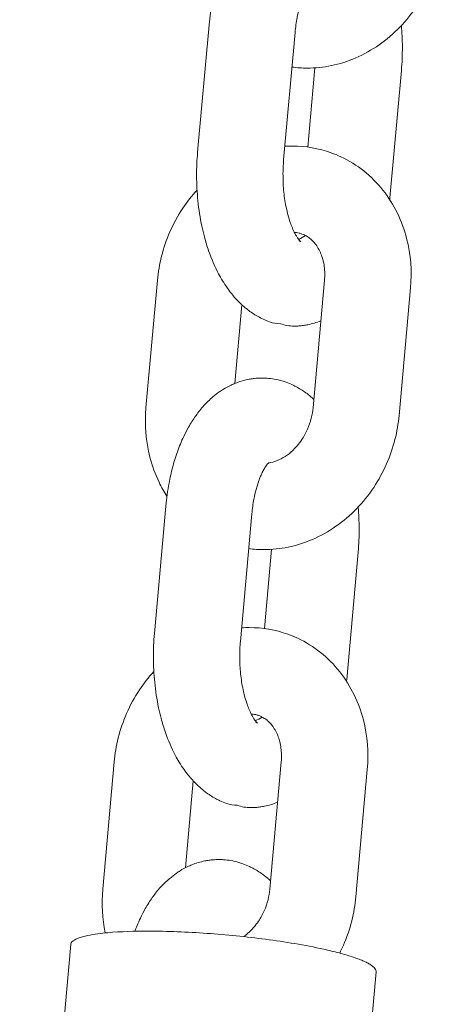
# Model space of a CAD drawing. Units: millimetres. Extents: x 1214 to 28390, y 1019 to 19006.
# Drawn here: x 7753 to 7783, y 16012 to 16080 of the extents above; entities that cross this region are included whole.
import ezdxf

# ---------------------------------------------------------------- set-up
doc = ezdxf.new("R2010")
doc.units = ezdxf.units.MM
doc.header["$MEASUREMENT"] = 0
doc.layers.add('Draufsicht', color=7, linetype='Continuous')

# ---------------------------------------------------------------- blocks, each defined once
blk = doc.blocks.new('block 28')
at = {"layer": 'Draufsicht', "color": 250, "lineweight": 18}
for points in [[(7765.51, 16071.109), (7766.304, 16079.968)], [(7772.279, 16079.431), (7771.486, 16070.573)], [(7773.161, 16071.462), (7773.655, 16076.969)], [(7779.663, 16076.782), (7778.866, 16067.924)], [(7761.922, 16053.348), (7762.719, 16062.205)], [(7773.528, 16053.348), (7774.322, 16062.205)], [(7780.298, 16061.669), (7779.504, 16052.811)], [(7768.589, 16060.498), (7768.099, 16055.037)], [(7762.504, 16037.645), (7763.301, 16046.504)], [(7769.277, 16045.967), (7768.48, 16037.109)], [(7770.156, 16037.998), (7770.65, 16043.501)], [(7776.657, 16043.318), (7775.864, 16034.459)], [(7758.92, 16019.883), (7759.714, 16028.741)], [(7770.523, 16019.883), (7771.316, 16028.741)], [(7777.292, 16028.205), (7776.499, 16019.346)], [(7765.203, 16027.411), (7764.663, 16021.375)], [(7753.148, 15976.526), (7756.694, 16016.041)], [(7777.91, 16014.136), (7774.534, 15976.526)]]:
    blk.add_lwpolyline(points, dxfattribs=at)
for points, knots in [([(7766.304, 16079.968), (7766.353, 16080.514), (7766.427, 16081.054), (7766.526, 16081.576), (7766.596, 16081.947), (7766.677, 16082.311), (7766.773, 16082.663), (7766.822, 16082.85), (7766.875, 16083.033), (7766.931, 16083.213), (7767.044, 16083.581), (7767.171, 16083.94), (7767.316, 16084.282), (7767.386, 16084.463), (7767.464, 16084.635), (7767.545, 16084.804), (7767.651, 16085.03), (7767.764, 16085.252), (7767.884, 16085.464), (7768.036, 16085.733), (7768.198, 16085.986), (7768.371, 16086.229), (7768.381, 16086.247), (7768.395, 16086.265), (7768.406, 16086.282), (7768.575, 16086.519), (7768.755, 16086.744), (7768.949, 16086.956), (7769.147, 16087.175), (7769.355, 16087.379), (7769.577, 16087.567), (7769.729, 16087.693), (7769.888, 16087.817), (7770.05, 16087.93), (7770.131, 16087.986), (7770.216, 16088.039), (7770.3, 16088.092), (7770.473, 16088.202), (7770.653, 16088.297), (7770.837, 16088.385), (7770.928, 16088.427), (7771.024, 16088.47), (7771.119, 16088.508), (7771.405, 16088.625), (7771.704, 16088.717), (7772.008, 16088.776), (7772.11, 16088.798), (7772.212, 16088.815), (7772.315, 16088.829), (7772.417, 16088.844), (7772.519, 16088.854), (7772.625, 16088.861), (7772.727, 16088.868), (7772.83, 16088.875), (7772.932, 16088.875), (7772.95, 16088.875), (7772.967, 16088.875), (7772.985, 16088.875)], [0, 0, 0, 0, 1, 1, 1, 2, 2, 2, 3, 3, 3, 4, 4, 4, 5, 5, 5, 6, 6, 6, 7, 7, 7, 8, 8, 8, 9, 9, 9, 10, 10, 10, 11, 11, 11, 12, 12, 12, 13, 13, 13, 14, 14, 14, 15, 15, 15, 16, 16, 16, 17, 17, 17, 18, 18, 18, 19, 19, 19, 19]), ([(7782.506, 16086.275), (7782.457, 16085.714), (7782.362, 16085.157), (7782.224, 16084.61), (7782.076, 16084.028), (7781.882, 16083.46), (7781.642, 16082.913), (7781.392, 16082.342), (7781.092, 16081.791), (7780.75, 16081.276), (7780.393, 16080.744), (7779.995, 16080.246), (7779.554, 16079.795), (7778.668, 16078.881), (7777.631, 16078.151), (7776.495, 16077.66), (7775.945, 16077.421), (7775.377, 16077.241), (7774.798, 16077.121), (7774.244, 16077.008), (7773.684, 16076.951), (7773.126, 16076.951), (7772.77, 16076.951), (7772.414, 16076.973), (7772.064, 16077.022)], [0, 0, 0, 0, 1, 1, 1, 2, 2, 2, 3, 3, 3, 4, 4, 4, 5, 5, 5, 6, 6, 6, 7, 7, 7, 8, 8, 8, 8]), ([(7773.468, 16082.998), (7773.468, 16082.998), (7773.465, 16082.998), (7773.465, 16082.994), (7773.458, 16082.991), (7773.451, 16082.984), (7773.437, 16082.97), (7773.419, 16082.956), (7773.398, 16082.931), (7773.373, 16082.903), (7773.345, 16082.871), (7773.313, 16082.832), (7773.278, 16082.783), (7773.274, 16082.776), (7773.271, 16082.772), (7773.267, 16082.769), (7773.221, 16082.699), (7773.165, 16082.613), (7773.108, 16082.515), (7773.063, 16082.434), (7773.017, 16082.342), (7772.971, 16082.243), (7772.936, 16082.165), (7772.897, 16082.084), (7772.862, 16082), (7772.791, 16081.83), (7772.724, 16081.64), (7772.66, 16081.439), (7772.629, 16081.336), (7772.6, 16081.231), (7772.572, 16081.125), (7772.516, 16080.917), (7772.466, 16080.694), (7772.424, 16080.465), (7772.361, 16080.137), (7772.311, 16079.788), (7772.279, 16079.431)], [0, 0, 0, 0, 1, 1, 1, 2, 2, 2, 3, 3, 3, 4, 4, 4, 5, 5, 5, 6, 6, 6, 7, 7, 7, 8, 8, 8, 9, 9, 9, 10, 10, 10, 11, 11, 11, 12, 12, 12, 12]), ([(7779.667, 16079.912), (7779.709, 16079.418), (7779.734, 16078.924), (7779.734, 16078.422), (7779.734, 16077.872), (7779.712, 16077.325), (7779.663, 16076.782)], [0, 0, 0, 0, 1, 1, 1, 2, 2, 2, 2]), ([(7770.512, 16059.312), (7770.357, 16059.369), (7770.205, 16059.429), (7770.057, 16059.499), (7769.955, 16059.549), (7769.852, 16059.598), (7769.754, 16059.655), (7769.51, 16059.785), (7769.281, 16059.937), (7769.059, 16060.103), (7768.985, 16060.159), (7768.914, 16060.216), (7768.844, 16060.276), (7768.773, 16060.333), (7768.702, 16060.396), (7768.635, 16060.455), (7768.565, 16060.515), (7768.498, 16060.579), (7768.434, 16060.642), (7768.237, 16060.836), (7768.053, 16061.041), (7767.88, 16061.256), (7767.774, 16061.387), (7767.672, 16061.521), (7767.574, 16061.662), (7767.457, 16061.824), (7767.348, 16061.994), (7767.242, 16062.17), (7767.143, 16062.329), (7767.051, 16062.491), (7766.963, 16062.661), (7766.699, 16063.158), (7766.473, 16063.687), (7766.275, 16064.248), (7766.166, 16064.566), (7766.067, 16064.893), (7765.979, 16065.229), (7765.912, 16065.468), (7765.855, 16065.715), (7765.802, 16065.966), (7765.679, 16066.537), (7765.587, 16067.13), (7765.527, 16067.73), (7765.471, 16068.305), (7765.439, 16068.887), (7765.439, 16069.469), (7765.436, 16070.019), (7765.46, 16070.566), (7765.51, 16071.109)], [0, 0, 0, 0, 1, 1, 1, 2, 2, 2, 3, 3, 3, 4, 4, 4, 5, 5, 5, 6, 6, 6, 7, 7, 7, 8, 8, 8, 9, 9, 9, 10, 10, 10, 11, 11, 11, 12, 12, 12, 13, 13, 13, 14, 14, 14, 15, 15, 15, 16, 16, 16, 16]), ([(7771.57, 16071.516), (7771.747, 16071.526), (7771.923, 16071.533), (7772.1, 16071.533), (7773.02, 16071.533), (7773.927, 16071.377), (7774.788, 16071.067)], [0, 0, 0, 0, 1, 1, 1, 2, 2, 2, 2]), ([(7774.788, 16071.067), (7775.017, 16070.986), (7775.246, 16070.891), (7775.469, 16070.785), (7776.029, 16070.524), (7776.559, 16070.192), (7777.049, 16069.804), (7777.543, 16069.413), (7777.987, 16068.961), (7778.383, 16068.46), (7778.774, 16067.966), (7779.109, 16067.43), (7779.388, 16066.859), (7779.656, 16066.305), (7779.868, 16065.719), (7780.027, 16065.116), (7780.312, 16064.004), (7780.404, 16062.837), (7780.298, 16061.669)], [0, 0, 0, 0, 1, 1, 1, 2, 2, 2, 3, 3, 3, 4, 4, 4, 5, 5, 5, 6, 6, 6, 6]), ([(7771.486, 16070.573), (7771.454, 16070.217), (7771.436, 16069.85), (7771.44, 16069.487), (7771.44, 16069.099), (7771.461, 16068.71), (7771.496, 16068.333), (7771.539, 16067.941), (7771.595, 16067.564), (7771.673, 16067.212), (7771.704, 16067.059), (7771.74, 16066.911), (7771.775, 16066.767), (7771.828, 16066.577), (7771.884, 16066.389), (7771.944, 16066.22), (7771.99, 16066.086), (7772.04, 16065.959), (7772.089, 16065.842), (7772.149, 16065.705), (7772.205, 16065.578), (7772.266, 16065.468), (7772.301, 16065.401), (7772.336, 16065.338), (7772.368, 16065.285), (7772.407, 16065.225), (7772.442, 16065.172), (7772.473, 16065.126), (7772.53, 16065.045), (7772.579, 16064.989), (7772.615, 16064.95), (7772.643, 16064.919), (7772.66, 16064.904), (7772.668, 16064.897), (7772.671, 16064.897), (7772.671, 16064.893), (7772.671, 16064.893)], [0, 0, 0, 0, 1, 1, 1, 2, 2, 2, 3, 3, 3, 4, 4, 4, 5, 5, 5, 6, 6, 6, 7, 7, 7, 8, 8, 8, 9, 9, 9, 10, 10, 10, 11, 11, 11, 12, 12, 12, 12]), ([(7762.719, 16062.205), (7762.769, 16062.767), (7762.864, 16063.324), (7763.001, 16063.874), (7763.15, 16064.452), (7763.344, 16065.02), (7763.583, 16065.571), (7763.834, 16066.142), (7764.134, 16066.689), (7764.476, 16067.208), (7764.776, 16067.656), (7765.107, 16068.083), (7765.467, 16068.474)], [0, 0, 0, 0, 1, 1, 1, 2, 2, 2, 3, 3, 3, 4, 4, 4, 4]), ([(7772.759, 16065.419), (7772.692, 16065.444), (7772.622, 16065.465), (7772.555, 16065.483), (7772.498, 16065.493), (7772.438, 16065.504), (7772.378, 16065.514), (7772.332, 16065.521), (7772.283, 16065.525), (7772.234, 16065.528)], [0, 0, 0, 0, 1, 1, 1, 2, 2, 2, 3, 3, 3, 3]), ([(7772.671, 16064.893), (7772.671, 16064.893), (7772.664, 16064.9), (7772.646, 16064.911), (7772.636, 16064.915), (7772.622, 16064.922), (7772.608, 16064.932), (7772.586, 16064.939), (7772.565, 16064.95), (7772.541, 16064.957)], [0, 0, 0, 0, 1, 1, 1, 2, 2, 2, 3, 3, 3, 3]), ([(7774.322, 16062.205), (7774.336, 16062.368), (7774.343, 16062.526), (7774.34, 16062.682), (7774.34, 16062.763), (7774.336, 16062.84), (7774.329, 16062.918), (7774.319, 16063.08), (7774.297, 16063.239), (7774.269, 16063.387), (7774.251, 16063.479), (7774.23, 16063.567), (7774.206, 16063.652), (7774.171, 16063.786), (7774.128, 16063.916), (7774.075, 16064.04), (7774.05, 16064.107), (7774.022, 16064.174), (7773.99, 16064.237), (7773.927, 16064.364), (7773.86, 16064.481), (7773.789, 16064.587), (7773.751, 16064.643), (7773.715, 16064.692), (7773.677, 16064.742), (7773.638, 16064.791), (7773.599, 16064.837), (7773.557, 16064.879), (7773.518, 16064.922), (7773.475, 16064.964), (7773.437, 16065.003), (7773.352, 16065.08), (7773.267, 16065.147), (7773.183, 16065.204), (7773.14, 16065.232), (7773.094, 16065.26), (7773.052, 16065.285), (7773.02, 16065.303), (7772.989, 16065.32), (7772.957, 16065.338), (7772.943, 16065.342), (7772.932, 16065.349), (7772.922, 16065.352), (7772.869, 16065.377), (7772.812, 16065.401), (7772.759, 16065.419)], [0, 0, 0, 0, 1, 1, 1, 2, 2, 2, 3, 3, 3, 4, 4, 4, 5, 5, 5, 6, 6, 6, 7, 7, 7, 8, 8, 8, 9, 9, 9, 10, 10, 10, 11, 11, 11, 12, 12, 12, 13, 13, 13, 14, 14, 14, 15, 15, 15, 15]), ([(7774.068, 16059.39), (7774.065, 16059.387), (7774.061, 16059.387), (7774.054, 16059.383), (7773.768, 16059.267), (7773.468, 16059.178), (7773.165, 16059.115), (7773.063, 16059.094), (7772.96, 16059.076), (7772.858, 16059.063), (7772.756, 16059.048), (7772.65, 16059.037), (7772.548, 16059.03), (7772.445, 16059.023), (7772.343, 16059.02), (7772.241, 16059.016), (7772.223, 16059.016), (7772.205, 16059.016), (7772.188, 16059.016)], [0, 0, 0, 0, 1, 1, 1, 2, 2, 2, 3, 3, 3, 4, 4, 4, 5, 5, 5, 6, 6, 6, 6]), ([(7763.301, 16046.504), (7763.351, 16047.05), (7763.425, 16047.586), (7763.524, 16048.112), (7763.594, 16048.482), (7763.675, 16048.846), (7763.767, 16049.198), (7763.816, 16049.385), (7763.869, 16049.569), (7763.926, 16049.749), (7764.039, 16050.116), (7764.169, 16050.472), (7764.31, 16050.818), (7764.384, 16050.994), (7764.458, 16051.17), (7764.54, 16051.34), (7764.646, 16051.565), (7764.762, 16051.788), (7764.882, 16051.999), (7765.03, 16052.268), (7765.192, 16052.522), (7765.365, 16052.765), (7765.376, 16052.783), (7765.39, 16052.8), (7765.404, 16052.818), (7765.573, 16053.054), (7765.753, 16053.28), (7765.944, 16053.492), (7766.141, 16053.71), (7766.349, 16053.912), (7766.572, 16054.102), (7766.723, 16054.229), (7766.882, 16054.352), (7767.044, 16054.465), (7767.125, 16054.522), (7767.21, 16054.575), (7767.295, 16054.628), (7767.468, 16054.737), (7767.647, 16054.832), (7767.831, 16054.92), (7767.923, 16054.963), (7768.018, 16055.006), (7768.113, 16055.044), (7768.402, 16055.16), (7768.699, 16055.253), (7769.006, 16055.312), (7769.104, 16055.333), (7769.207, 16055.351), (7769.313, 16055.365), (7769.415, 16055.379), (7769.517, 16055.39), (7769.62, 16055.397), (7769.722, 16055.404), (7769.824, 16055.411), (7769.926, 16055.411), (7769.944, 16055.411), (7769.962, 16055.411), (7769.979, 16055.411)], [0, 0, 0, 0, 1, 1, 1, 2, 2, 2, 3, 3, 3, 4, 4, 4, 5, 5, 5, 6, 6, 6, 7, 7, 7, 8, 8, 8, 9, 9, 9, 10, 10, 10, 11, 11, 11, 12, 12, 12, 13, 13, 13, 14, 14, 14, 15, 15, 15, 16, 16, 16, 17, 17, 17, 18, 18, 18, 19, 19, 19, 19]), ([(7769.979, 16055.411), (7770.092, 16055.411), (7770.205, 16055.407), (7770.314, 16055.4), (7770.487, 16055.386), (7770.657, 16055.365), (7770.826, 16055.337), (7771.009, 16055.305), (7771.193, 16055.263), (7771.369, 16055.21), (7771.465, 16055.182), (7771.563, 16055.15), (7771.655, 16055.114), (7771.81, 16055.062), (7771.962, 16054.998), (7772.11, 16054.927), (7772.212, 16054.878), (7772.315, 16054.829), (7772.414, 16054.772), (7772.657, 16054.642), (7772.89, 16054.49), (7773.108, 16054.324), (7773.183, 16054.268), (7773.253, 16054.211), (7773.327, 16054.151), (7773.398, 16054.095), (7773.465, 16054.035), (7773.536, 16053.971), (7773.549, 16053.957), (7773.564, 16053.943), (7773.581, 16053.929)], [0, 0, 0, 0, 1, 1, 1, 2, 2, 2, 3, 3, 3, 4, 4, 4, 5, 5, 5, 6, 6, 6, 7, 7, 7, 8, 8, 8, 9, 9, 9, 10, 10, 10, 10]), ([(7763.376, 16047.198), (7763.178, 16047.505), (7762.994, 16047.826), (7762.832, 16048.162), (7762.564, 16048.715), (7762.352, 16049.297), (7762.197, 16049.9), (7761.908, 16051.012), (7761.816, 16052.179), (7761.922, 16053.348)], [0, 0, 0, 0, 1, 1, 1, 2, 2, 2, 3, 3, 3, 3]), ([(7770.434, 16049.509), (7770.484, 16049.516), (7770.53, 16049.523), (7770.579, 16049.533), (7770.773, 16049.573), (7770.978, 16049.639), (7771.186, 16049.738), (7771.546, 16049.904), (7771.909, 16050.158), (7772.244, 16050.504), (7772.304, 16050.567), (7772.364, 16050.634), (7772.424, 16050.705), (7772.537, 16050.839), (7772.646, 16050.98), (7772.749, 16051.132), (7772.897, 16051.357), (7773.031, 16051.601), (7773.144, 16051.855), (7773.25, 16052.102), (7773.338, 16052.356), (7773.401, 16052.613), (7773.465, 16052.857), (7773.504, 16053.104), (7773.528, 16053.348)], [0, 0, 0, 0, 1, 1, 1, 2, 2, 2, 3, 3, 3, 4, 4, 4, 5, 5, 5, 6, 6, 6, 7, 7, 7, 8, 8, 8, 8]), ([(7779.504, 16052.811), (7779.451, 16052.25), (7779.356, 16051.692), (7779.219, 16051.146), (7779.074, 16050.564), (7778.876, 16049.996), (7778.637, 16049.449), (7778.386, 16048.877), (7778.086, 16048.327), (7777.744, 16047.809), (7777.391, 16047.28), (7776.989, 16046.782), (7776.552, 16046.327), (7775.666, 16045.417), (7774.625, 16044.686), (7773.489, 16044.196), (7772.939, 16043.956), (7772.371, 16043.776), (7771.793, 16043.656), (7771.239, 16043.543), (7770.681, 16043.487), (7770.12, 16043.487), (7769.764, 16043.487), (7769.411, 16043.508), (7769.059, 16043.554)], [0, 0, 0, 0, 1, 1, 1, 2, 2, 2, 3, 3, 3, 4, 4, 4, 5, 5, 5, 6, 6, 6, 7, 7, 7, 8, 8, 8, 8]), ([(7770.463, 16049.533), (7770.463, 16049.533), (7770.463, 16049.533), (7770.459, 16049.53), (7770.456, 16049.526), (7770.445, 16049.519), (7770.431, 16049.505), (7770.417, 16049.491), (7770.396, 16049.467), (7770.367, 16049.438), (7770.343, 16049.406), (7770.311, 16049.364), (7770.276, 16049.315), (7770.272, 16049.311), (7770.269, 16049.308), (7770.265, 16049.301), (7770.216, 16049.234), (7770.163, 16049.149), (7770.106, 16049.05), (7770.06, 16048.969), (7770.011, 16048.877), (7769.965, 16048.779), (7769.93, 16048.701), (7769.895, 16048.62), (7769.859, 16048.535), (7769.789, 16048.366), (7769.722, 16048.175), (7769.658, 16047.974), (7769.627, 16047.872), (7769.595, 16047.766), (7769.567, 16047.66), (7769.51, 16047.449), (7769.461, 16047.23), (7769.418, 16047.001), (7769.355, 16046.672), (7769.309, 16046.323), (7769.277, 16045.967)], [0, 0, 0, 0, 1, 1, 1, 2, 2, 2, 3, 3, 3, 4, 4, 4, 5, 5, 5, 6, 6, 6, 7, 7, 7, 8, 8, 8, 9, 9, 9, 10, 10, 10, 11, 11, 11, 12, 12, 12, 12]), ([(7776.664, 16046.447), (7776.707, 16045.953), (7776.728, 16045.455), (7776.728, 16044.958), (7776.732, 16044.408), (7776.707, 16043.861), (7776.657, 16043.318)], [0, 0, 0, 0, 1, 1, 1, 2, 2, 2, 2]), ([(7767.506, 16025.848), (7767.351, 16025.901), (7767.199, 16025.964), (7767.051, 16026.035), (7766.949, 16026.084), (7766.85, 16026.134), (7766.751, 16026.19), (7766.508, 16026.321), (7766.275, 16026.472), (7766.053, 16026.638), (7765.982, 16026.695), (7765.908, 16026.751), (7765.838, 16026.811), (7765.767, 16026.868), (7765.697, 16026.927), (7765.63, 16026.991), (7765.563, 16027.051), (7765.496, 16027.114), (7765.429, 16027.178), (7765.234, 16027.372), (7765.048, 16027.577), (7764.875, 16027.792), (7764.769, 16027.922), (7764.667, 16028.056), (7764.571, 16028.197), (7764.455, 16028.36), (7764.342, 16028.529), (7764.236, 16028.705), (7764.141, 16028.865), (7764.046, 16029.027), (7763.957, 16029.196), (7763.696, 16029.693), (7763.467, 16030.222), (7763.273, 16030.783), (7763.16, 16031.101), (7763.061, 16031.429), (7762.973, 16031.764), (7762.91, 16032.004), (7762.85, 16032.251), (7762.797, 16032.498), (7762.677, 16033.073), (7762.585, 16033.663), (7762.525, 16034.265), (7762.465, 16034.84), (7762.437, 16035.422), (7762.433, 16036.004), (7762.433, 16036.555), (7762.458, 16037.102), (7762.504, 16037.645)], [0, 0, 0, 0, 1, 1, 1, 2, 2, 2, 3, 3, 3, 4, 4, 4, 5, 5, 5, 6, 6, 6, 7, 7, 7, 8, 8, 8, 9, 9, 9, 10, 10, 10, 11, 11, 11, 12, 12, 12, 13, 13, 13, 14, 14, 14, 15, 15, 15, 16, 16, 16, 16]), ([(7768.565, 16038.051), (7768.741, 16038.061), (7768.917, 16038.068), (7769.097, 16038.068), (7770.015, 16038.068), (7770.921, 16037.913), (7771.782, 16037.603)], [0, 0, 0, 0, 1, 1, 1, 2, 2, 2, 2]), ([(7771.782, 16037.603), (7772.015, 16037.518), (7772.241, 16037.426), (7772.463, 16037.32), (7773.027, 16037.059), (7773.557, 16036.728), (7774.043, 16036.34), (7774.537, 16035.948), (7774.985, 16035.497), (7775.38, 16034.996), (7775.768, 16034.502), (7776.104, 16033.965), (7776.382, 16033.39), (7776.65, 16032.84), (7776.866, 16032.254), (7777.021, 16031.652), (7777.31, 16030.54), (7777.398, 16029.372), (7777.292, 16028.205)], [0, 0, 0, 0, 1, 1, 1, 2, 2, 2, 3, 3, 3, 4, 4, 4, 5, 5, 5, 6, 6, 6, 6]), ([(7768.48, 16037.109), (7768.448, 16036.752), (7768.434, 16036.385), (7768.434, 16036.019), (7768.434, 16035.631), (7768.456, 16035.246), (7768.494, 16034.869), (7768.533, 16034.477), (7768.593, 16034.099), (7768.667, 16033.743), (7768.699, 16033.592), (7768.734, 16033.447), (7768.773, 16033.302), (7768.822, 16033.108), (7768.879, 16032.925), (7768.939, 16032.755), (7768.985, 16032.621), (7769.034, 16032.494), (7769.083, 16032.378), (7769.143, 16032.237), (7769.203, 16032.113), (7769.26, 16032.004), (7769.295, 16031.937), (7769.33, 16031.873), (7769.366, 16031.821), (7769.401, 16031.761), (7769.436, 16031.708), (7769.468, 16031.662), (7769.524, 16031.581), (7769.574, 16031.524), (7769.609, 16031.485), (7769.637, 16031.454), (7769.658, 16031.44), (7769.665, 16031.432), (7769.665, 16031.429), (7769.669, 16031.429), (7769.669, 16031.429)], [0, 0, 0, 0, 1, 1, 1, 2, 2, 2, 3, 3, 3, 4, 4, 4, 5, 5, 5, 6, 6, 6, 7, 7, 7, 8, 8, 8, 9, 9, 9, 10, 10, 10, 11, 11, 11, 12, 12, 12, 12]), ([(7759.714, 16028.741), (7759.763, 16029.302), (7759.858, 16029.859), (7759.996, 16030.409), (7760.144, 16030.988), (7760.338, 16031.556), (7760.578, 16032.106), (7760.828, 16032.678), (7761.128, 16033.225), (7761.474, 16033.743), (7761.77, 16034.192), (7762.102, 16034.618), (7762.465, 16035.01)], [0, 0, 0, 0, 1, 1, 1, 2, 2, 2, 3, 3, 3, 4, 4, 4, 4]), ([(7769.754, 16031.955), (7769.687, 16031.979), (7769.62, 16032), (7769.549, 16032.018), (7769.493, 16032.029), (7769.433, 16032.04), (7769.376, 16032.05), (7769.327, 16032.057), (7769.277, 16032.06), (7769.228, 16032.064)], [0, 0, 0, 0, 1, 1, 1, 2, 2, 2, 3, 3, 3, 3]), ([(7771.316, 16028.741), (7771.334, 16028.903), (7771.338, 16029.062), (7771.334, 16029.218), (7771.334, 16029.298), (7771.33, 16029.376), (7771.323, 16029.453), (7771.313, 16029.616), (7771.292, 16029.774), (7771.263, 16029.923), (7771.246, 16030.014), (7771.225, 16030.099), (7771.203, 16030.187), (7771.165, 16030.321), (7771.122, 16030.452), (7771.073, 16030.575), (7771.045, 16030.642), (7771.017, 16030.709), (7770.985, 16030.773), (7770.925, 16030.9), (7770.854, 16031.017), (7770.784, 16031.123), (7770.749, 16031.178), (7770.71, 16031.228), (7770.671, 16031.277), (7770.632, 16031.327), (7770.593, 16031.372), (7770.554, 16031.415), (7770.512, 16031.457), (7770.473, 16031.499), (7770.431, 16031.538), (7770.35, 16031.616), (7770.265, 16031.683), (7770.177, 16031.739), (7770.135, 16031.768), (7770.092, 16031.796), (7770.046, 16031.821), (7770.015, 16031.838), (7769.983, 16031.856), (7769.951, 16031.873), (7769.941, 16031.877), (7769.926, 16031.884), (7769.916, 16031.888), (7769.863, 16031.912), (7769.81, 16031.937), (7769.754, 16031.955)], [0, 0, 0, 0, 1, 1, 1, 2, 2, 2, 3, 3, 3, 4, 4, 4, 5, 5, 5, 6, 6, 6, 7, 7, 7, 8, 8, 8, 9, 9, 9, 10, 10, 10, 11, 11, 11, 12, 12, 12, 13, 13, 13, 14, 14, 14, 15, 15, 15, 15]), ([(7769.669, 16031.429), (7769.669, 16031.429), (7769.658, 16031.436), (7769.641, 16031.447), (7769.63, 16031.45), (7769.62, 16031.457), (7769.602, 16031.468), (7769.584, 16031.475), (7769.56, 16031.485), (7769.535, 16031.492)], [0, 0, 0, 0, 1, 1, 1, 2, 2, 2, 3, 3, 3, 3]), ([(7771.066, 16025.926), (7771.059, 16025.922), (7771.055, 16025.922), (7771.052, 16025.919), (7770.763, 16025.802), (7770.466, 16025.714), (7770.159, 16025.65), (7770.057, 16025.629), (7769.955, 16025.612), (7769.852, 16025.598), (7769.75, 16025.584), (7769.648, 16025.573), (7769.545, 16025.566), (7769.443, 16025.559), (7769.337, 16025.555), (7769.235, 16025.552), (7769.217, 16025.552), (7769.2, 16025.552), (7769.186, 16025.552)], [0, 0, 0, 0, 1, 1, 1, 2, 2, 2, 3, 3, 3, 4, 4, 4, 5, 5, 5, 6, 6, 6, 6]), ([(7761.153, 16016.962), (7761.202, 16017.092), (7761.252, 16017.223), (7761.305, 16017.353), (7761.379, 16017.529), (7761.456, 16017.706), (7761.534, 16017.875), (7761.643, 16018.101), (7761.756, 16018.32), (7761.876, 16018.535), (7762.028, 16018.799), (7762.186, 16019.058), (7762.359, 16019.3), (7762.373, 16019.318), (7762.384, 16019.336), (7762.398, 16019.353), (7762.567, 16019.59), (7762.747, 16019.815), (7762.941, 16020.027), (7763.135, 16020.242), (7763.347, 16020.447), (7763.569, 16020.637), (7763.721, 16020.764), (7763.876, 16020.888), (7764.039, 16021.001), (7764.123, 16021.057), (7764.208, 16021.11), (7764.293, 16021.163), (7764.465, 16021.272), (7764.642, 16021.368), (7764.825, 16021.456), (7764.921, 16021.498), (7765.012, 16021.541), (7765.107, 16021.579), (7765.397, 16021.696), (7765.693, 16021.784), (7766, 16021.847), (7766.102, 16021.869), (7766.205, 16021.886), (7766.307, 16021.9), (7766.409, 16021.915), (7766.512, 16021.925), (7766.614, 16021.932), (7766.716, 16021.939), (7766.822, 16021.943), (7766.924, 16021.946), (7766.942, 16021.946), (7766.956, 16021.946), (7766.974, 16021.946)], [0, 0, 0, 0, 1, 1, 1, 2, 2, 2, 3, 3, 3, 4, 4, 4, 5, 5, 5, 6, 6, 6, 7, 7, 7, 8, 8, 8, 9, 9, 9, 10, 10, 10, 11, 11, 11, 12, 12, 12, 13, 13, 13, 14, 14, 14, 15, 15, 15, 16, 16, 16, 16]), ([(7766.974, 16021.946), (7767.087, 16021.946), (7767.199, 16021.943), (7767.312, 16021.936), (7767.482, 16021.922), (7767.655, 16021.9), (7767.824, 16021.872), (7768.007, 16021.84), (7768.187, 16021.798), (7768.364, 16021.745), (7768.462, 16021.717), (7768.558, 16021.685), (7768.653, 16021.65), (7768.808, 16021.598), (7768.96, 16021.534), (7769.108, 16021.463), (7769.21, 16021.414), (7769.309, 16021.364), (7769.408, 16021.308), (7769.651, 16021.177), (7769.884, 16021.026), (7770.106, 16020.86), (7770.177, 16020.803), (7770.251, 16020.747), (7770.322, 16020.687), (7770.392, 16020.63), (7770.463, 16020.57), (7770.53, 16020.507), (7770.544, 16020.493), (7770.561, 16020.479), (7770.576, 16020.465)], [0, 0, 0, 0, 1, 1, 1, 2, 2, 2, 3, 3, 3, 4, 4, 4, 5, 5, 5, 6, 6, 6, 7, 7, 7, 8, 8, 8, 9, 9, 9, 10, 10, 10, 10]), ([(7768.713, 16016.588), (7768.893, 16016.715), (7769.069, 16016.866), (7769.239, 16017.039), (7769.302, 16017.103), (7769.362, 16017.17), (7769.418, 16017.24), (7769.535, 16017.374), (7769.641, 16017.515), (7769.743, 16017.667), (7769.895, 16017.893), (7770.025, 16018.136), (7770.138, 16018.39), (7770.244, 16018.637), (7770.332, 16018.891), (7770.399, 16019.149), (7770.459, 16019.392), (7770.502, 16019.639), (7770.523, 16019.883)], [0, 0, 0, 0, 1, 1, 1, 2, 2, 2, 3, 3, 3, 4, 4, 4, 5, 5, 5, 6, 6, 6, 6]), ([(7776.499, 16019.346), (7776.449, 16018.785), (7776.354, 16018.228), (7776.217, 16017.682), (7776.068, 16017.099), (7775.874, 16016.531), (7775.634, 16015.984), (7775.553, 16015.801), (7775.469, 16015.621), (7775.377, 16015.441)], [0, 0, 0, 0, 1, 1, 1, 2, 2, 2, 3, 3, 3, 3]), ([(7762.059, 16016.969), (7761.156, 16016.969), (7760.165, 16016.944), (7759.262, 16016.859), (7758.814, 16016.82), (7758.317, 16016.757), (7757.876, 16016.665), (7757.752, 16016.637), (7757.629, 16016.609), (7757.505, 16016.573), (7757.403, 16016.545), (7757.304, 16016.513), (7757.205, 16016.475), (7757.128, 16016.447), (7757.057, 16016.412), (7756.987, 16016.372), (7756.93, 16016.344), (7756.877, 16016.309), (7756.831, 16016.267), (7756.793, 16016.235), (7756.757, 16016.2), (7756.733, 16016.157), (7756.711, 16016.118), (7756.697, 16016.083), (7756.694, 16016.041)], [0, 0, 0, 0, 1, 1, 1, 2, 2, 2, 3, 3, 3, 4, 4, 4, 5, 5, 5, 6, 6, 6, 7, 7, 7, 8, 8, 8, 8]), ([(7777.91, 16014.136), (7777.913, 16014.175), (7777.906, 16014.213), (7777.892, 16014.252), (7777.878, 16014.295), (7777.853, 16014.337), (7777.825, 16014.372), (7777.79, 16014.418), (7777.748, 16014.46), (7777.702, 16014.499), (7777.645, 16014.549), (7777.585, 16014.591), (7777.522, 16014.63), (7777.444, 16014.679), (7777.367, 16014.725), (7777.285, 16014.767), (7777.19, 16014.817), (7777.091, 16014.862), (7776.993, 16014.905), (7776.88, 16014.954), (7776.763, 16015.001), (7776.647, 16015.042), (7776.516, 16015.092), (7776.382, 16015.138), (7776.248, 16015.184), (7775.948, 16015.283), (7775.641, 16015.37), (7775.335, 16015.452), (7774.982, 16015.547), (7774.625, 16015.632), (7774.269, 16015.713), (7772.971, 16015.998), (7771.549, 16016.231), (7770.233, 16016.404), (7768.889, 16016.581), (7767.503, 16016.718), (7766.155, 16016.817), (7764.815, 16016.909), (7763.404, 16016.969), (7762.059, 16016.969)], [0, 0, 0, 0, 1, 1, 1, 2, 2, 2, 3, 3, 3, 4, 4, 4, 5, 5, 5, 6, 6, 6, 7, 7, 7, 8, 8, 8, 9, 9, 9, 10, 10, 10, 11, 11, 11, 12, 12, 12, 13, 13, 13, 13])]:
    blk.add_open_spline(points, degree=3, knots=knots, dxfattribs=at)
for points in [[(7778.866, 16067.924), (7778.862, 16067.882), (7778.859, 16067.843), (7778.855, 16067.8)], [(7772.516, 16065.066), (7772.692, 16065.116), (7772.851, 16065.207), (7772.996, 16065.317)], [(7771.26, 16059.182), (7771.006, 16059.182), (7770.752, 16059.224), (7770.512, 16059.312)], [(7772.188, 16059.016), (7771.87, 16059.016), (7771.56, 16059.076), (7771.26, 16059.182)], [(7775.864, 16034.459), (7775.86, 16034.417), (7775.857, 16034.378), (7775.853, 16034.336)], [(7769.514, 16031.602), (7769.687, 16031.652), (7769.849, 16031.743), (7769.99, 16031.852)], [(7768.258, 16025.717), (7768, 16025.717), (7767.75, 16025.76), (7767.506, 16025.848)], [(7769.186, 16025.552), (7768.865, 16025.552), (7768.554, 16025.612), (7768.258, 16025.717)], [(7759.096, 16016.845), (7758.884, 16017.833), (7758.825, 16018.859), (7758.92, 16019.883)]]:
    blk.add_open_spline(points, degree=3, dxfattribs=at)

msp = doc.modelspace()

# ---------------------------------------------------------------- block references
at = {"layer": 'Draufsicht'}
msp.add_blockref('block 28', (0, 0), dxfattribs=at)

doc.saveas('drawing.dxf')
